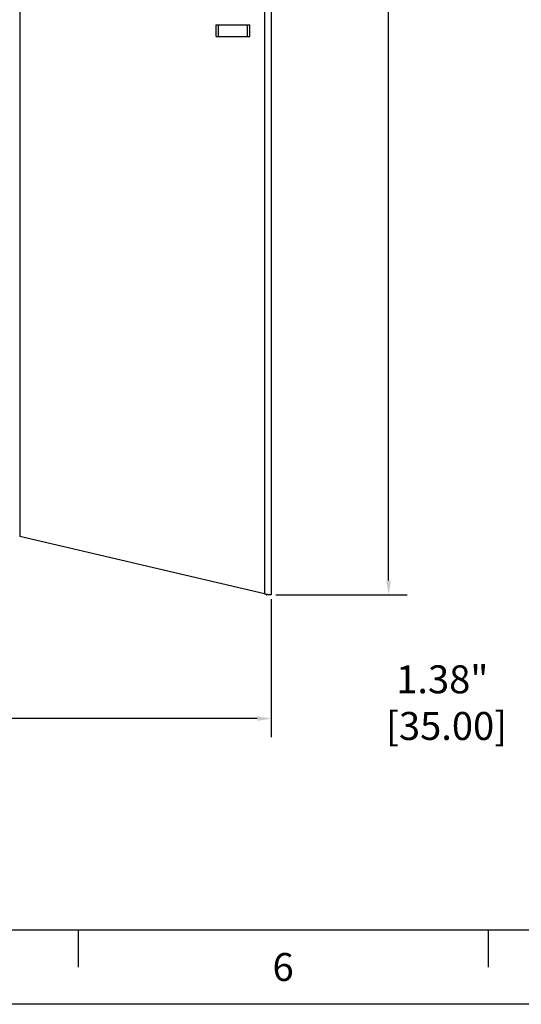
# Model space of a CAD drawing. Units: inches. Extents: x 0 to 44, y 0 to 34.
# Drawn here: x 10.2 to 16.9, y 0 to 13.2 of the extents above; entities that cross this region are included whole.
import ezdxf
from ezdxf.enums import TextEntityAlignment as Align

# ---------------------------------------------------------------- set-up
doc = ezdxf.new("R2010")
doc.units = ezdxf.units.IN
doc.header["$MEASUREMENT"] = 0
doc.layers.add('BORDER', color=15, linetype='Continuous')
doc.layers.add('TITLE BLOCK', color=15, linetype='Continuous')
doc.dimstyles.new('STD2', dxfattribs={"dimtxt": 0.375, "dimasz": 0.1875, "dimexe": 0.25, "dimexo": 0.0625, "dimgap": 0.09, "dimtad": 0, "dimtih": 1, "dimtoh": 1, "dimdsep": 46, "dimtxsty": 'Standard', "dimcen": 0.09, "dimclrt": 7, "dimazin": 0, "dimtp": 0.005, "dimtm": 0.005, "dimtfac": 0.09, "dimtofl": 0, "dimtmove": 0, "dimatfit": 3, "dimfxl": 1, "dimtolj": 1, "dimarcsym": 0})

# ---------------------------------------------------------------- blocks, each defined once
blk = doc.blocks.new('ASSEMBLY_E')
at = {"layer": 'BORDER'}
for p, q in [((0.5, 1), (43.5, 1)), ((11, 1), (11, 0.5)), ((16.5, 1), (16.5, 0.5))]:
    blk.add_line(p, q, dxfattribs=at)
at = {"layer": 'BORDER', "linetype": 'Continuous'}
blk.add_line((44, 0), (0, 0), dxfattribs=at)
at = {"layer": 'BORDER'}
blk.add_text('6', height=0.375, dxfattribs=at).set_placement((13.75, 0.5), align=Align.MIDDLE_CENTER)
at = {"layer": 'TITLE BLOCK', "linetype": 'Continuous'}
for tag, p in [('GEN-TITLE-NAME{5}', (35.35, 3.25)), ('GEN-TITLE-REF{5}', (38.4, 3.25)), ('GEN-TITLE-CHKM{5}', (35.35, 2.75)), ('GEN-TITLE-MACH{5}', (38.4, 2.75)), ('GEN-TITLE-PLOT{5}', (41.35, 2.75)), ('GEN-TITLE-APPM{5}', (35.35, 2.25))]:
    blk.add_attdef(tag, p, '', height=0.202, dxfattribs=at)
at = {"layer": 'TITLE BLOCK', "linetype": 'Continuous', "width": 0.8}
for tag, p, height in [('GEN-TITLE-MAT{11.15}', (38.4, 2.25), 0.202), ('GEN-TITLE-SHEET{2.62}', (41.5, 2.25), 0.236), ('GEN-TITLE-SHEET-OF{2.62}', (42.3, 2.25), 0.236), ('GEN-TITLE-NR{13.37}', (38, 1.25), 0.375), ('GEN-TITLE-DES1{15.54}', (32, 1.25), 0.25)]:
    blk.add_attdef(tag, p, '', height=height, dxfattribs=at)
blk = doc.blocks.new('*D6')
at = {"color": 0, "lineweight": -2}
for p, q in [((13.653, 31.669), (15.415, 31.669)), ((15.165, 31.482), (15.165, 19.69)), ((15.165, 5.678), (15.165, 18.51)), ((13.653, 5.49), (15.415, 5.49))]:
    blk.add_line(p, q, dxfattribs=at)
at = {"color": 0}
for points in [[(15.134, 31.482), (15.196, 31.482), (15.165, 31.669)], [(15.134, 5.678), (15.196, 5.678), (15.165, 5.49)]]:
    blk.add_solid(points, dxfattribs=at)
at = {"layer": 'Defpoints', "color": 0}
for p in [(13.591, 31.669), (13.591, 5.49), (15.165, 5.49)]:
    blk.add_point(p, dxfattribs=at)
at = {"color": 7, "insert": (15.165, 19.1), "char_height": 0.375, "attachment_point": 5}
blk.add_mtext('\\A1;26.18"\\P [664.95]', dxfattribs=at)
blk = doc.blocks.new('*D7')
at = {"color": 0, "lineweight": -2}
for p, q in [((2.056, 8.274), (2.056, 3.579)), ((13.591, 5.428), (13.591, 3.579)), ((2.244, 3.829), (5.548, 3.829)), ((13.403, 3.829), (8.478, 3.829))]:
    blk.add_line(p, q, dxfattribs=at)
at = {"color": 0}
for points in [[(2.244, 3.861), (2.244, 3.798), (2.056, 3.829)], [(13.403, 3.861), (13.403, 3.798), (13.591, 3.829)]]:
    blk.add_solid(points, dxfattribs=at)
at = {"layer": 'Defpoints', "color": 0}
for p in [(2.056, 8.337), (13.591, 5.49), (13.591, 3.829)]:
    blk.add_point(p, dxfattribs=at)
at = {"color": 7, "insert": (7.013, 3.829), "char_height": 0.375, "attachment_point": 5}
blk.add_mtext('\\A1;11.53"\\P [292.98]', dxfattribs=at)
blk = doc.blocks.new('*D8')
at = {"color": 0, "lineweight": -2}
for p, q in [((18.787, 5.634), (18.787, 3.793)), ((17.409, 5.447), (17.409, 3.793)), ((17.409, 4.043), (17.1, 4.043)), ((18.6, 4.043), (17.597, 4.043))]:
    blk.add_line(p, q, dxfattribs=at)
at = {"color": 0}
for points in [[(17.597, 4.074), (17.597, 4.012), (17.409, 4.043)], [(18.6, 4.074), (18.6, 4.012), (18.787, 4.043)]]:
    blk.add_solid(points, dxfattribs=at)
at = {"layer": 'Defpoints', "color": 0}
for p in [(18.787, 5.697), (17.409, 5.51), (18.787, 4.043)]:
    blk.add_point(p, dxfattribs=at)
at = {"color": 7, "insert": (15.885, 4.043), "char_height": 0.375, "attachment_point": 5}
blk.add_mtext('\\A1;1.38"\\P [35.00]', dxfattribs=at)

msp = doc.modelspace()

# ---------------------------------------------------------------- linework, layer by layer
at = {"color": 9, "linetype": 'Continuous'}
for p, q in [((13.5, 31.659), (13.5, 5.5)), ((10.217, 30.833), (10.217, 6.268))]:
    msp.add_line(p, q, dxfattribs=at)
at = {"color": 7, "linetype": 'Continuous'}
for p, q in [((13.591, 31.669), (13.591, 5.49)), ((12.853, 13.128), (13.305, 13.128)), ((12.853, 12.97), (12.853, 13.128)), ((12.88, 13.128), (12.88, 12.97)), ((13.274, 12.97), (13.274, 13.128)), ((13.305, 12.97), (13.305, 13.128)), ((12.853, 12.97), (13.305, 12.97)), ((13.5, 5.5), (10.217, 6.268)), ((13.522, 5.49), (13.531, 5.49)), ((13.591, 5.49), (13.564, 5.49))]:
    msp.add_line(p, q, dxfattribs=at)
for points, knots in [([(13.5, 5.5), (13.508, 5.499), (13.518, 5.498), (13.529, 5.496), (13.531, 5.496)], [0, 0, 0, 0, 0.02365151, 0.03179693, 0.03179693, 0.03179693, 0.03179693]), ([(13.535, 5.495), (13.538, 5.495), (13.545, 5.494), (13.552, 5.493), (13.555, 5.492)], [0, 0, 0, 0, 0.01074701, 0.02072506, 0.02072506, 0.02072506, 0.02072506])]:
    msp.add_open_spline(points, degree=3, knots=knots, dxfattribs=at)
for points in [[(13.531, 5.496), (13.533, 5.495), (13.534, 5.495), (13.535, 5.495)], [(13.555, 5.492), (13.558, 5.491), (13.561, 5.491), (13.564, 5.49)]]:
    msp.add_open_spline(points, degree=3, dxfattribs=at)

# ---------------------------------------------------------------- block references
msp.add_blockref('ASSEMBLY_E', (0, 0))

# ---------------------------------------------------------------- dimensions: what is measured, and where the dimension line sits
dim = msp.add_linear_dim(base=(15.165, 5.49), p1=(13.591, 31.669), p2=(13.591, 5.49), angle=90, dimstyle='STD2', override={"dimpost": '"\\X'})
dim.commit()
dim.dimension.update_dxf_attribs({"geometry": '*D6', "text_midpoint": (15.165, 19.1), "dimtype": 160})
for base, p1, p2, picture, middle in [((13.5905, 3.8294), (2.0561, 8.3366), (13.5905, 5.4903), '*D7', (7.0127, 3.8294)), ((18.787, 4.043), (17.409, 5.51), (18.787, 5.697), '*D8', (15.885, 4.043))]:
    dim = msp.add_linear_dim(base=base, p1=p1, p2=p2, dimstyle='STD2', override={"dimpost": '"\\X'})
    dim.commit()
    dim.dimension.update_dxf_attribs({"geometry": picture, "text_midpoint": middle, "dimtype": 160})

doc.saveas('drawing.dxf')
